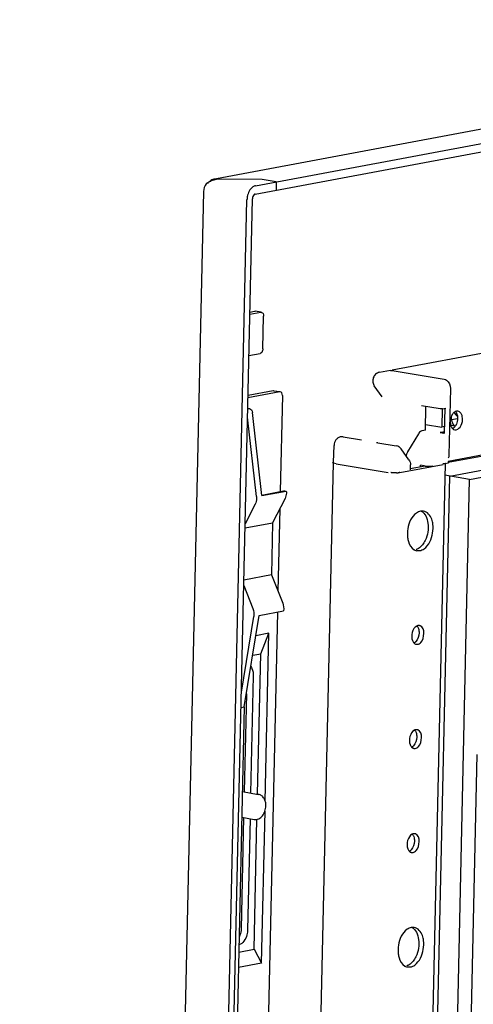
# Paper-space layout '177R0214_1_14' of a CAD drawing. Units: millimetres. Extents: x 0 to 864, y 0 to 559.
# Drawn here: x 130 to 146, y 426 to 461 of the extents above; entities that cross this region are included whole.
import ezdxf

# ---------------------------------------------------------------- set-up
doc = ezdxf.new("R2010")
doc.units = ezdxf.units.MM
doc.header["$LTSCALE"] = 47.498
doc.layers.get('0').update_dxf_attribs({"linetype": 'CONTINUOUS'})
for name, color, linetype in [('ACHSEN', 7, 'CONTINUOUS'), ('NOTES', 7, 'CONTINUOUS'), ('ROUND', 7, 'CONTINUOUS'), ('RUNDUNG', 7, 'CONTINUOUS')]:
    doc.layers.add(name, color=color, linetype=linetype)

psp = doc.layouts.new('177R0214_1_14')

# ---------------------------------------------------------------- linework, layer by layer
at = {"color": 3, "linetype": 'CONTINUOUS'}
for p, q in [((212.061, 469.592), (136.585, 455.492)), ((137.969, 455.244), (213.535, 469.361)), ((138.215, 455.466), (136.588, 455.475)), ((138.71, 455.383), (138.215, 455.466)), ((136.223, 455.309), (136.221, 455.305)), ((136.128, 455.043), (129.606, 163.908)), ((131.148, 163.613), (137.671, 454.748))]:
    psp.add_line(p, q, dxfattribs=at)
at = {"color": 7, "linetype": 'CONTINUOUS'}
for p, q in [((137.963, 454.949), (213.528, 469.066)), ((205.732, 460.459), (142.821, 448.706)), ((207.631, 457.198), (144.81, 445.462)), ((138.71, 455.383), (138.703, 455.087)), ((131.34, 163.649), (137.863, 454.784)), ((144.81, 445.435), (171.687, 450.456)), ((142.368, 448.625), (142.76, 448.698)), ((142.76, 448.694), (142.823, 448.695)), ((142.823, 448.695), (144.664, 448.387)), ((142.468, 447.751), (142.189, 448.14)), ((144.888, 448.053), (144.835, 445.691)), ((144.524, 447.329), (143.868, 447.439)), ((144.003, 446.574), (144.022, 447.413)), ((144.595, 447.328), (144.58, 446.682)), ((144.613, 447.33), (144.726, 447.351)), ((144.679, 446.464), (144.699, 447.352)), ((144.008, 446.778), (144.58, 446.682)), ((144.684, 446.701), (144.58, 446.682)), ((144.917, 446.745), (144.903, 446.742)), ((144.917, 446.745), (145.061, 446.721)), ((145.144, 446.976), (144.931, 446.936)), ((141.082, 446.335), (141.738, 446.225)), ((143.753, 446.441), (143.372, 445.807)), ((144.003, 446.574), (143.891, 446.553)), ((144.618, 446.506), (144.521, 446.488)), ((144.521, 446.488), (144.66, 446.465)), ((144.618, 446.506), (144.617, 446.472)), ((144.68, 446.5), (144.618, 446.506)), ((140.746, 445.439), (140.759, 446.035)), ((142.313, 446.129), (142.27, 446.129)), ((142.313, 446.129), (142.969, 446.019)), ((143.416, 445.524), (143.138, 445.913)), ((140.726, 445.425), (134.671, 175.186)), ((144.706, 445.391), (138.651, 175.152)), ((140.834, 445.383), (142.675, 445.075)), ((143.098, 445.072), (144.636, 445.359)), ((143.995, 445.301), (143.461, 445.201)), ((143.467, 445.165), (143.471, 445.338)), ((143.824, 445.269), (143.825, 445.328)), ((143.963, 445.305), (143.825, 445.328)), ((144.809, 445.402), (144.705, 445.383)), ((144.81, 445.462), (144.809, 445.402)), ((138.199, 444.253), (139.064, 444.415)), ((143.937, 443.702), (143.833, 443.702)), ((143.697, 442.3), (143.801, 442.299)), ((138.103, 440.001), (138.969, 440.163)), ((137.471, 437.276), (137.911, 439.965)), ((137.573, 436.762), (138.103, 440.001)), ((138.451, 439.367), (137.985, 439.28)), ((138.157, 438.645), (138.451, 439.367)), ((138.318, 433.416), (138.451, 439.367)), ((143.792, 439.64), (143.742, 439.641)), ((143.677, 438.977), (143.727, 438.977)), ((137.873, 438.592), (138.157, 438.645)), ((138.046, 433.66), (138.157, 438.645)), ((137.573, 436.762), (135.832, 359.042)), ((137.459, 436.741), (137.573, 436.762)), ((143.709, 435.949), (143.659, 435.949)), ((143.594, 435.286), (143.644, 435.285)), ((145.831, 435.065), (145.313, 411.944)), ((138.189, 427.665), (138.31, 433.064)), ((137.922, 428.161), (138.026, 432.771)), ((143.627, 432.257), (143.576, 432.258)), ((143.511, 431.594), (143.562, 431.593)), ((143.607, 428.934), (143.502, 428.935)), ((137.378, 428.059), (137.922, 428.161)), ((137.922, 428.161), (138.189, 427.665)), ((138.189, 427.665), (137.366, 427.512)), ((143.366, 427.533), (143.471, 427.532))]:
    psp.add_line(p, q, dxfattribs=at)
at = {"color": 3, "linetype": 'CONTINUOUS'}
for centre, radius, start, end in [((136.662, 454.752), 0.715, 115.6615, 116.6444), ((138.369, 454.732), 0.698, 174.1077, 178.6949), ((138.387, 454.73), 0.716, 169.2168, 174.1282)]:
    psp.add_arc(centre, radius, start, end, dxfattribs=at)
at = {"color": 7, "linetype": 'CONTINUOUS'}
for centre, radius, start, end in [((141.04, 446.083), 0.256, 90.187, 97.3108), ((141.04, 446.083), 0.255, 80.5264, 90.1912), ((144.636, 446.322), 0.144, 72.538, 80.4436), ((144.082, 446.022), 0.727, 260.5789, 263.0518), ((142.881, 446.437), 1.382, 273.8885, 276.5503), ((143.753, 442.597), 0.304, 239.9041, 245.3201), ((143.748, 442.585), 0.291, 245.2722, 259.8217), ((143.767, 439.505), 0.138, 68.1807, 79.4625), ((143.684, 435.814), 0.138, 68.1807, 79.4625), ((143.601, 432.122), 0.138, 68.1807, 79.4625), ((143.422, 427.83), 0.304, 239.9041, 245.3201), ((143.417, 427.818), 0.291, 245.2722, 259.8217)]:
    psp.add_arc(centre, radius, start, end, dxfattribs=at)
at = {"color": 3, "linetype": 'CONTINUOUS'}
for points in [[(136.496, 455.475), (136.442, 455.465), (136.39, 455.436), (136.352, 455.397)], [(136.352, 455.396), (136.394, 455.416), (136.437, 455.433), (136.481, 455.447)], [(136.481, 455.447), (136.501, 455.454), (136.521, 455.459), (136.541, 455.465)], [(136.588, 455.475), (136.558, 455.481), (136.526, 455.48), (136.496, 455.475)], [(136.541, 455.465), (136.556, 455.469), (136.572, 455.472), (136.588, 455.475)], [(136.224, 455.309), (136.165, 455.235), (136.131, 455.137), (136.128, 455.043)], [(136.235, 455.319), (136.265, 455.349), (136.303, 455.372), (136.341, 455.391)], [(136.305, 455.34), (136.282, 455.335), (136.257, 455.331), (136.237, 455.319)]]:
    psp.add_open_spline(points, degree=3, dxfattribs=at)
for points, knots in [([(136.221, 455.305), (136.223, 455.307), (136.228, 455.312), (136.232, 455.317), (136.235, 455.319)], [0, 0, 0, 0, 0.491595, 1, 1, 1, 1]), ([(136.237, 455.319), (136.234, 455.318), (136.229, 455.315), (136.225, 455.311), (136.223, 455.309)], [0, 0, 0, 0, 0.554126, 1, 1, 1, 1]), ([(137.969, 455.244), (137.936, 455.238), (137.783, 455.165), (137.708, 454.992), (137.683, 454.864)], [0, 0, 0, 0, 0.206801, 1, 1, 1, 1])]:
    psp.add_open_spline(points, degree=3, knots=knots, dxfattribs=at)
at = {"color": 7, "linetype": 'CONTINUOUS'}
for points, knots in [([(137.963, 454.949), (137.949, 454.947), (137.888, 454.913), (137.865, 454.837), (137.863, 454.784)], [0, 0, 0, 0, 0.204753, 1, 1, 1, 1]), ([(142.368, 448.625), (142.319, 448.616), (142.224, 448.567), (142.142, 448.434), (142.124, 448.28), (142.16, 448.181), (142.189, 448.14)], [0, 0, 0, 0, 0.248399, 0.498538, 0.750723, 1, 1, 1, 1]), ([(144.664, 448.387), (144.695, 448.382), (144.828, 448.323), (144.89, 448.162), (144.888, 448.053)], [0, 0, 0, 0, 0.225807, 1, 1, 1, 1]), ([(144.955, 447.125), (144.951, 447.118), (144.942, 447.103), (144.935, 447.087), (144.931, 447.08)], [0, 0, 0, 0, 0.494101, 1, 1, 1, 1]), ([(145.065, 447.234), (145.06, 447.232), (145.05, 447.226), (145.04, 447.219), (145.035, 447.216)], [0, 0, 0, 0, 0.491577, 1, 1, 1, 1]), ([(145.318, 446.957), (145.319, 447.018), (145.308, 447.098), (145.27, 447.166), (145.26, 447.181)], [0, 0, 0, 0, 0.776202, 1, 1, 1, 1]), ([(144.911, 447.024), (144.915, 446.996), (144.934, 446.891), (144.974, 446.789), (145.017, 446.725)], [0, 0, 0, 0, 0.270072, 1, 1, 1, 1]), ([(145.046, 446.584), (145.115, 446.573), (145.28, 446.693), (145.316, 446.861), (145.318, 446.957)], [0, 0, 0, 0, 0.419966, 1, 1, 1, 1]), ([(145.1, 446.784), (145.096, 446.776), (145.089, 446.761), (145.081, 446.747), (145.077, 446.739)], [0, 0, 0, 0, 0.505707, 1, 1, 1, 1]), ([(141.007, 446.337), (140.972, 446.332), (140.904, 446.308), (140.797, 446.214), (140.761, 446.105), (140.759, 446.035)], [0, 0, 0, 0, 0.250366, 0.500757, 1, 1, 1, 1]), ([(143.891, 446.553), (143.878, 446.551), (143.82, 446.531), (143.777, 446.482), (143.753, 446.441)], [0, 0, 0, 0, 0.21966, 1, 1, 1, 1]), ([(144.998, 446.649), (144.992, 446.645), (144.982, 446.638), (144.971, 446.632), (144.966, 446.629)], [0, 0, 0, 0, 0.509018, 1, 1, 1, 1]), ([(143.138, 445.913), (143.118, 445.941), (143.068, 445.989), (143.003, 446.014), (142.969, 446.019)], [0, 0, 0, 0, 0.499715, 1, 1, 1, 1]), ([(143.372, 445.807), (143.366, 445.796), (143.341, 445.75), (143.325, 445.699), (143.318, 445.66)], [0, 0, 0, 0, 0.240256, 1, 1, 1, 1]), ([(140.834, 445.383), (140.803, 445.388), (140.779, 445.393), (140.701, 445.416), (140.71, 445.426)], [0, 0, 0, 0, 0.691563, 1, 1, 1, 1]), ([(140.71, 445.426), (140.712, 445.429), (140.725, 445.433), (140.736, 445.435), (140.744, 445.436)], [0, 0, 0, 0, 0.336163, 1, 1, 1, 1]), ([(143.994, 445.301), (144.015, 445.298), (144.099, 445.291), (144.184, 445.291), (144.247, 445.298)], [0, 0, 0, 0, 0.247217, 1, 1, 1, 1]), ([(144.67, 445.379), (144.662, 445.378), (144.644, 445.377), (144.625, 445.377), (144.615, 445.377)], [0, 0, 0, 0, 0.450444, 1, 1, 1, 1]), ([(144.701, 445.383), (144.697, 445.382), (144.686, 445.38), (144.676, 445.379), (144.67, 445.379)], [0, 0, 0, 0, 0.44049, 1, 1, 1, 1]), ([(144.722, 445.39), (144.72, 445.388), (144.713, 445.385), (144.706, 445.384), (144.701, 445.383)], [0, 0, 0, 0, 0.362336, 1, 1, 1, 1]), ([(142.777, 445.073), (142.776, 445.073), (142.774, 445.074), (142.773, 445.075), (142.772, 445.076)], [0, 0, 0, 0, 0.514352, 1, 1, 1, 1]), ([(142.783, 445.069), (142.782, 445.07), (142.78, 445.071), (142.778, 445.072), (142.777, 445.073)], [0, 0, 0, 0, 0.514192, 1, 1, 1, 1]), ([(142.797, 445.065), (142.794, 445.065), (142.79, 445.067), (142.785, 445.069), (142.783, 445.069)], [0, 0, 0, 0, 0.523281, 1, 1, 1, 1]), ([(142.817, 445.06), (142.813, 445.061), (142.807, 445.062), (142.8, 445.064), (142.797, 445.065)], [0, 0, 0, 0, 0.520626, 1, 1, 1, 1]), ([(142.914, 445.055), (142.896, 445.055), (142.864, 445.055), (142.832, 445.058), (142.817, 445.06)], [0, 0, 0, 0, 0.535609, 1, 1, 1, 1]), ([(142.975, 445.058), (142.964, 445.057), (142.944, 445.056), (142.924, 445.055), (142.914, 445.055)], [0, 0, 0, 0, 0.50098, 1, 1, 1, 1]), ([(143.098, 445.072), (143.089, 445.07), (143.069, 445.067), (143.049, 445.065), (143.039, 445.063)], [0, 0, 0, 0, 0.455651, 1, 1, 1, 1]), ([(138.006, 444.217), (138.009, 444.194), (138.013, 444.104), (137.993, 444.012), (137.963, 443.952)], [0, 0, 0, 0, 0.261618, 1, 1, 1, 1]), ([(143.833, 443.702), (143.779, 443.692), (143.53, 443.57), (143.411, 443.286), (143.376, 443.076)], [0, 0, 0, 0, 0.206275, 1, 1, 1, 1]), ([(144.266, 443.237), (144.259, 443.296), (144.221, 443.485), (144.072, 443.679), (143.938, 443.703)], [0, 0, 0, 0, 0.304277, 1, 1, 1, 1]), ([(143.801, 442.299), (143.856, 442.309), (144.104, 442.431), (144.223, 442.716), (144.258, 442.925)], [0, 0, 0, 0, 0.206275, 1, 1, 1, 1]), ([(143.368, 442.764), (143.374, 442.716), (143.406, 442.556), (143.499, 442.393), (143.601, 442.334)], [0, 0, 0, 0, 0.290361, 1, 1, 1, 1]), ([(143.753, 442.378), (143.74, 442.369), (143.713, 442.355), (143.684, 442.343), (143.67, 442.339)], [0, 0, 0, 0, 0.510924, 1, 1, 1, 1]), ([(143.742, 439.641), (143.734, 439.64), (143.719, 439.636), (143.704, 439.629), (143.697, 439.626)], [0, 0, 0, 0, 0.48795, 1, 1, 1, 1]), ([(143.702, 439.623), (143.713, 439.612), (143.732, 439.585), (143.747, 439.555), (143.753, 439.539)], [0, 0, 0, 0, 0.47814, 1, 1, 1, 1]), ([(143.543, 439.109), (143.549, 439.093), (143.563, 439.063), (143.583, 439.035), (143.594, 439.024)], [0, 0, 0, 0, 0.522232, 1, 1, 1, 1]), ([(143.594, 439.024), (143.598, 439.02), (143.606, 439.012), (143.614, 439.005), (143.618, 439.002)], [0, 0, 0, 0, 0.507537, 1, 1, 1, 1]), ([(143.634, 439.044), (143.629, 439.039), (143.617, 439.031), (143.605, 439.024), (143.599, 439.021)], [0, 0, 0, 0, 0.510254, 1, 1, 1, 1]), ([(143.618, 439.002), (143.627, 438.996), (143.646, 438.985), (143.666, 438.978), (143.677, 438.977)], [0, 0, 0, 0, 0.508215, 1, 1, 1, 1]), ([(143.665, 439.072), (143.66, 439.067), (143.65, 439.057), (143.64, 439.048), (143.634, 439.044)], [0, 0, 0, 0, 0.508875, 1, 1, 1, 1]), ([(143.727, 438.977), (143.747, 438.98), (143.788, 438.997), (143.821, 439.026), (143.837, 439.042)], [0, 0, 0, 0, 0.467966, 1, 1, 1, 1]), ([(143.659, 435.949), (143.652, 435.948), (143.636, 435.944), (143.622, 435.937), (143.615, 435.934)], [0, 0, 0, 0, 0.48795, 1, 1, 1, 1]), ([(143.62, 435.931), (143.63, 435.92), (143.65, 435.893), (143.664, 435.864), (143.67, 435.848)], [0, 0, 0, 0, 0.47814, 1, 1, 1, 1]), ([(143.46, 435.418), (143.466, 435.401), (143.48, 435.371), (143.5, 435.344), (143.511, 435.332)], [0, 0, 0, 0, 0.522232, 1, 1, 1, 1]), ([(143.511, 435.332), (143.515, 435.328), (143.523, 435.32), (143.531, 435.313), (143.536, 435.31)], [0, 0, 0, 0, 0.507537, 1, 1, 1, 1]), ([(143.551, 435.352), (143.546, 435.347), (143.534, 435.339), (143.522, 435.332), (143.516, 435.329)], [0, 0, 0, 0, 0.510254, 1, 1, 1, 1]), ([(143.536, 435.31), (143.545, 435.304), (143.563, 435.293), (143.584, 435.287), (143.594, 435.285)], [0, 0, 0, 0, 0.508215, 1, 1, 1, 1]), ([(143.582, 435.38), (143.577, 435.375), (143.567, 435.365), (143.557, 435.356), (143.551, 435.352)], [0, 0, 0, 0, 0.508875, 1, 1, 1, 1]), ([(143.644, 435.285), (143.664, 435.289), (143.705, 435.306), (143.738, 435.334), (143.754, 435.35)], [0, 0, 0, 0, 0.467966, 1, 1, 1, 1]), ([(143.576, 432.258), (143.569, 432.256), (143.554, 432.252), (143.539, 432.246), (143.532, 432.242)], [0, 0, 0, 0, 0.48795, 1, 1, 1, 1]), ([(143.537, 432.239), (143.548, 432.228), (143.567, 432.201), (143.581, 432.172), (143.587, 432.156)], [0, 0, 0, 0, 0.47814, 1, 1, 1, 1]), ([(143.377, 431.726), (143.383, 431.709), (143.398, 431.679), (143.418, 431.652), (143.428, 431.64)], [0, 0, 0, 0, 0.522232, 1, 1, 1, 1]), ([(143.499, 431.688), (143.495, 431.683), (143.485, 431.673), (143.474, 431.664), (143.469, 431.66)], [0, 0, 0, 0, 0.508875, 1, 1, 1, 1]), ([(143.428, 431.64), (143.432, 431.636), (143.44, 431.628), (143.449, 431.622), (143.453, 431.618)], [0, 0, 0, 0, 0.507537, 1, 1, 1, 1]), ([(143.469, 431.66), (143.463, 431.656), (143.452, 431.648), (143.44, 431.641), (143.433, 431.637)], [0, 0, 0, 0, 0.510254, 1, 1, 1, 1]), ([(143.453, 431.618), (143.462, 431.612), (143.48, 431.601), (143.501, 431.595), (143.511, 431.593)], [0, 0, 0, 0, 0.508215, 1, 1, 1, 1]), ([(143.562, 431.593), (143.581, 431.597), (143.622, 431.614), (143.656, 431.642), (143.672, 431.659)], [0, 0, 0, 0, 0.467966, 1, 1, 1, 1]), ([(143.502, 428.935), (143.448, 428.925), (143.199, 428.803), (143.08, 428.518), (143.045, 428.309)], [0, 0, 0, 0, 0.206275, 1, 1, 1, 1]), ([(143.935, 428.47), (143.928, 428.529), (143.89, 428.718), (143.741, 428.912), (143.607, 428.936)], [0, 0, 0, 0, 0.304277, 1, 1, 1, 1]), ([(143.037, 427.997), (143.043, 427.949), (143.075, 427.788), (143.168, 427.626), (143.27, 427.567)], [0, 0, 0, 0, 0.290361, 1, 1, 1, 1]), ([(143.471, 427.532), (143.525, 427.542), (143.773, 427.664), (143.892, 427.949), (143.928, 428.158)], [0, 0, 0, 0, 0.206275, 1, 1, 1, 1]), ([(143.422, 427.61), (143.409, 427.602), (143.382, 427.588), (143.353, 427.576), (143.339, 427.572)], [0, 0, 0, 0, 0.510924, 1, 1, 1, 1])]:
    psp.add_open_spline(points, degree=3, knots=knots, dxfattribs=at)
for points in [[(144.613, 447.33), (144.584, 447.324), (144.553, 447.324), (144.524, 447.329)], [(144.931, 447.08), (144.902, 447.016), (144.887, 446.946), (144.885, 446.877)], [(145.035, 447.216), (145.003, 447.192), (144.976, 447.16), (144.955, 447.125)], [(145.016, 447.205), (145.046, 447.155), (145.085, 447.107), (145.133, 447.073)], [(145.157, 447.25), (145.127, 447.255), (145.093, 447.248), (145.065, 447.234)], [(145.068, 447.233), (145.099, 447.2), (145.12, 447.156), (145.131, 447.112)], [(145.131, 447.112), (145.142, 447.071), (145.146, 447.028), (145.145, 446.986)], [(145.26, 447.181), (145.236, 447.214), (145.198, 447.243), (145.157, 447.25)], [(144.885, 446.877), (144.884, 446.835), (144.888, 446.792), (144.899, 446.752)], [(144.899, 446.752), (144.911, 446.708), (144.931, 446.663), (144.963, 446.63)], [(145.077, 446.739), (145.056, 446.705), (145.03, 446.673), (144.998, 446.649)], [(145.145, 446.986), (145.144, 446.917), (145.128, 446.847), (145.1, 446.784)], [(144.963, 446.63), (144.985, 446.607), (145.015, 446.589), (145.046, 446.584)], [(144.835, 445.691), (144.834, 445.652), (144.827, 445.613), (144.813, 445.577)], [(143.416, 445.524), (143.454, 445.472), (143.473, 445.403), (143.471, 445.338)], [(144.247, 445.298), (144.258, 445.3), (144.269, 445.301), (144.28, 445.303)], [(143.846, 443.704), (143.917, 443.668), (143.974, 443.602), (144.012, 443.532)], [(144.093, 443.271), (144.12, 443.068), (144.084, 442.849), (143.995, 442.665)], [(144.012, 443.532), (144.056, 443.452), (144.081, 443.362), (144.093, 443.271)], [(144.258, 442.925), (144.276, 443.028), (144.279, 443.134), (144.266, 443.237)], [(143.376, 443.076), (143.359, 442.974), (143.355, 442.867), (143.368, 442.764)], [(143.995, 442.665), (143.94, 442.552), (143.86, 442.443), (143.753, 442.378)], [(137.88, 440.243), (137.914, 440.156), (137.926, 440.057), (137.911, 439.965)], [(143.697, 439.626), (143.537, 439.544), (143.48, 439.278), (143.543, 439.109)], [(143.778, 439.379), (143.776, 439.27), (143.74, 439.151), (143.665, 439.072)], [(143.753, 439.539), (143.772, 439.489), (143.779, 439.433), (143.778, 439.379)], [(143.837, 439.042), (143.972, 439.186), (144.001, 439.56), (143.818, 439.634)], [(143.615, 435.934), (143.454, 435.852), (143.397, 435.586), (143.46, 435.418)], [(143.754, 435.35), (143.89, 435.494), (143.919, 435.869), (143.736, 435.942)], [(143.695, 435.688), (143.693, 435.578), (143.657, 435.46), (143.582, 435.38)], [(143.67, 435.848), (143.689, 435.797), (143.696, 435.742), (143.695, 435.688)], [(143.532, 432.242), (143.372, 432.161), (143.314, 431.894), (143.377, 431.726)], [(143.587, 432.156), (143.606, 432.105), (143.614, 432.05), (143.613, 431.996)], [(143.672, 431.659), (143.807, 431.802), (143.836, 432.177), (143.653, 432.25)], [(143.613, 431.996), (143.61, 431.887), (143.574, 431.768), (143.499, 431.688)], [(143.515, 428.937), (143.586, 428.901), (143.643, 428.835), (143.681, 428.765)], [(143.681, 428.765), (143.725, 428.685), (143.75, 428.594), (143.762, 428.504)], [(143.045, 428.309), (143.028, 428.207), (143.024, 428.1), (143.037, 427.997)], [(143.762, 428.504), (143.789, 428.301), (143.753, 428.082), (143.664, 427.898)], [(143.928, 428.158), (143.945, 428.26), (143.948, 428.367), (143.935, 428.47)], [(143.664, 427.898), (143.609, 427.785), (143.529, 427.676), (143.422, 427.61)]]:
    psp.add_open_spline(points, degree=3, dxfattribs=at)
at = {"layer": 'ACHSEN', "color": 7, "linetype": 'CONTINUOUS'}
for p, q in [((138.168, 450.752), (137.771, 450.678)), ((137.773, 450.76), (137.938, 450.791)), ((138.169, 450.756), (137.959, 450.791)), ((138.235, 449.456), (138.261, 450.622)), ((137.739, 449.216), (138.135, 449.29)), ((138.196, 444.272), (138.972, 444.417)), ((137.963, 443.952), (137.605, 443.251)), ((139.021, 444.15), (138.581, 443.29)), ((137.602, 443.107), (138.581, 443.29)), ((138.581, 443.29), (138.54, 441.44)), ((138.54, 441.44), (137.56, 441.257)), ((138.54, 441.44), (138.937, 440.44)), ((137.556, 441.058), (137.88, 440.243)), ((137.895, 437.861), (137.801, 433.701)), ((137.649, 437.225), (137.571, 433.74)), ((137.506, 433.751), (138.073, 433.656)), ((137.551, 432.831), (137.463, 428.891)), ((137.486, 432.842), (137.925, 432.768)), ((137.781, 432.792), (137.693, 428.853))]:
    psp.add_line(p, q, dxfattribs=at)
for points in [[(137.938, 450.791), (137.945, 450.792), (137.952, 450.792), (137.959, 450.791)], [(138.168, 450.752), (138.175, 450.753), (138.182, 450.754), (138.189, 450.752)], [(138.972, 444.417), (139.002, 444.423), (139.034, 444.422), (139.064, 444.415)], [(138.937, 440.44), (138.972, 440.354), (138.984, 440.255), (138.969, 440.163)]]:
    psp.add_open_spline(points, degree=3, dxfattribs=at)
for points, knots in [([(138.189, 450.752), (138.212, 450.749), (138.255, 450.706), (138.262, 450.652), (138.261, 450.622)], [0, 0, 0, 0, 0.427206, 1, 1, 1, 1]), ([(138.235, 449.456), (138.234, 449.436), (138.226, 449.372), (138.181, 449.299), (138.135, 449.29)], [0, 0, 0, 0, 0.293348, 1, 1, 1, 1]), ([(139.064, 444.415), (139.067, 444.391), (139.071, 444.301), (139.051, 444.209), (139.021, 444.15)], [0, 0, 0, 0, 0.261618, 1, 1, 1, 1]), ([(137.807, 438.188), (137.822, 438.168), (137.879, 438.068), (137.897, 437.949), (137.895, 437.861)], [0, 0, 0, 0, 0.223184, 1, 1, 1, 1]), ([(137.463, 428.891), (137.461, 428.812), (137.442, 428.707), (137.402, 428.609), (137.391, 428.586)], [0, 0, 0, 0, 0.755135, 1, 1, 1, 1]), ([(137.693, 428.853), (137.691, 428.791), (137.664, 428.586), (137.53, 428.356), (137.384, 428.318)], [0, 0, 0, 0, 0.290134, 1, 1, 1, 1])]:
    psp.add_open_spline(points, degree=3, knots=knots, dxfattribs=at)
at = {"layer": 'NOTES', "color": 7, "linetype": 'CONTINUOUS'}
for p, q in [((144.869, 444.945), (172.75, 450.153)), ((145.571, 444.827), (173.452, 450.036)), ((143.91, 402.12), (144.869, 444.945)), ((145.571, 444.827), (144.696, 444.974)), ((144.612, 402.002), (145.571, 444.827))]:
    psp.add_line(p, q, dxfattribs=at)
at = {"layer": 'ROUND', "color": 7, "linetype": 'CONTINUOUS'}
for p, q in [((138.006, 444.217), (137.69, 447.034)), ((137.697, 447.347), (137.757, 447.336)), ((138.199, 444.253), (137.868, 447.196))]:
    psp.add_line(p, q, dxfattribs=at)
psp.add_open_spline([(137.757, 447.336), (137.786, 447.332), (137.842, 447.291), (137.864, 447.229), (137.868, 447.196)], degree=3, knots=[0, 0, 0, 0, 0.46207, 1, 1, 1, 1], dxfattribs=at)
at = {"layer": 'RUNDUNG', "color": 7, "linetype": 'CONTINUOUS'}
for p, q in [((138.833, 447.935), (137.705, 447.725)), ((138.602, 447.974), (137.707, 447.806)), ((138.624, 447.974), (138.833, 447.939)), ((138.925, 447.805), (138.849, 444.394)), ((138.835, 443.787), (138.77, 440.862)), ((138.753, 440.123), (136.864, 355.791))]:
    psp.add_line(p, q, dxfattribs=at)
for points in [[(138.602, 447.974), (138.609, 447.975), (138.617, 447.975), (138.624, 447.974)], [(138.854, 447.935), (138.847, 447.937), (138.84, 447.936), (138.833, 447.935)]]:
    psp.add_open_spline(points, degree=3, dxfattribs=at)
for points, knots in [([(138.925, 447.805), (138.926, 447.835), (138.92, 447.89), (138.876, 447.932), (138.854, 447.935)], [0, 0, 0, 0, 0.572794, 1, 1, 1, 1]), ([(138.341, 433.244), (138.342, 433.292), (138.334, 433.385), (138.285, 433.513), (138.211, 433.597), (138.136, 433.64), (138.094, 433.652), (138.073, 433.656)], [0, 0, 0, 0, 0.26584, 0.517901, 0.759671, 0.879897, 1, 1, 1, 1]), ([(137.925, 432.768), (137.952, 432.763), (138.009, 432.763), (138.09, 432.788), (138.163, 432.834), (138.224, 432.896), (138.274, 432.972), (138.323, 433.087), (138.34, 433.181), (138.341, 433.244)], [0, 0, 0, 0, 0.117324, 0.234957, 0.353992, 0.476154, 0.602711, 0.73355, 1, 1, 1, 1])]:
    psp.add_open_spline(points, degree=3, knots=knots, dxfattribs=at)

doc.saveas('drawing.dxf')
